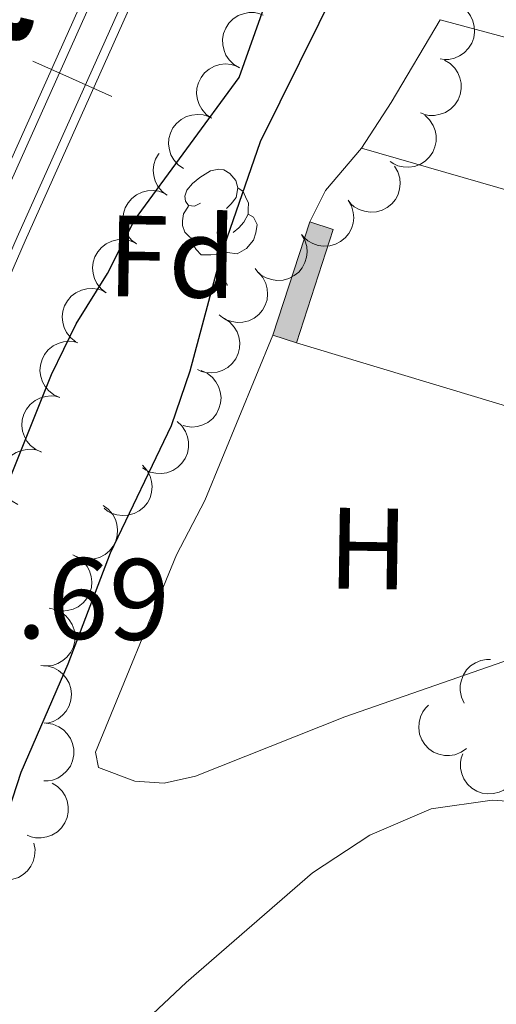
# Model space of a CAD drawing. Units: metres. Extents: x 606876 to 611331, y 717543 to 720513.
# Drawn here: x 610866 to 610908, y 718354 to 718439 of the extents above; entities that cross this region are included whole.
import ezdxf
from ezdxf.enums import TextEntityAlignment as Align

# ---------------------------------------------------------------- set-up
doc = ezdxf.new("R2010")
doc.units = ezdxf.units.M
doc.header["$MEASUREMENT"] = 0
for name, color, linetype, lineweight in [('Altimetría', 7, 'Continuous', 0), ('Carátula', 7, 'Continuous', 0), ('Complex', 7, 'Continuous', 0), ('Entidades_rústicas', 7, 'Continuous', 0), ('Hidrografía', 7, 'Continuous', 0), ('Marco', 7, 'Continuous', 0), ('Nivel 15', 7, 'Continuous', 0), ('Textos_rotulacion', 7, 'Continuous', 0), ('Viales_ffcc', 7, 'Continuous', 0), ('Zona_arbolada', 7, 'Continuous', 0)]:
    doc.layers.add(name, color=color, linetype=linetype, lineweight=lineweight)
doc.styles.add('Style-arial', font='arial.shx', dxfattribs={"bigfont": 'arialbig.shx'})
doc.styles.add('Style-Arial Narrow', font='txt')

msp = doc.modelspace()

# ---------------------------------------------------------------- hatches: boundary and pattern name
at = {"layer": 'Complex', "linetype": 'Continuous', "lineweight": 0}
msp.add_hatch(color=91, dxfattribs=at).paths.add_polyline_path([(610890.1975530304, 718411.0404971451), (610888.1717297514, 718411.7015395353), (610891.3729055878, 718421.5122576163), (610893.3987288668, 718420.8512152261)])

# ---------------------------------------------------------------- linework, layer by layer
at = {"layer": 'Altimetría', "color": 30, "linetype": 'Continuous', "lineweight": 30, "elevation": 500, "flags": 128}
msp.add_lwpolyline([(610842.3046267519, 718352.6008001792), (610851.3658478386, 718365.5374571052), (610858.6124795014, 718379.4018571116), (610860.6994371326, 718383.9464981148), (610865.1176017218, 718398.6276226856), (610868.9924531833, 718408.2856936187), (610871.1151816179, 718412.6887526682), (610873.8394249456, 718417.0563175839), (610876.1744719576, 718421.6680529895), (610885.2572549221, 718434.0062952719), (610892.0310341017, 718453.1448115578), (610897.4452527266, 718464.5888191459), (610900.0083011873, 718468.8819178627), (610902.2765616304, 718473.5077086666), (610908.5764429383, 718487.8391030685), (610915.3835709707, 718494.1955024383)], dxfattribs=at)
at = {"layer": 'Carátula', "color": 7, "linetype": 'Continuous', "lineweight": 0}
msp.add_3dface([(606876.3489999999, 717542.7039999999), (611331.344, 717542.7039999999), (611331.344, 720512.7150000001), (606876.3489999999, 720512.7150000001)], dxfattribs=at)
at = {"layer": 'Complex', "color": 7, "linetype": 'Continuous', "lineweight": 0}
for points in [[(611046.3646320694, 718940.1005927767, 512.783), (611034.1482904148, 718871.2747565117, 511.549), (611025.5787462993, 718829.4097424466, 510.947), (611020.9208423032, 718809.6127634002, 510.555), (611015.9045270768, 718790.10947533, 510.285), (611004.8426397005, 718751.665207101, 509.683), (610997.5102321764, 718729.5121287617, 509.352), (610989.6994876144, 718707.5316183176, 508.93), (610973.4220373849, 718667.8884834894, 508.208), (610935.3103858745, 718582.1330740321, 507.004), (610902.2995998252, 718509.9568814724, 505.619), (610891.2742679198, 718484.5416580546, 505.137), (610863.0530620813, 718421.4920391897, 504.144), (610829.3360564962, 718343.8563087403, 503.241), (610812.4358119143, 718306.8933328988, 502.428), (610794.9791711483, 718267.3108089499, 501.946), (610761.4063844595, 718192.0330967177, 500.351), (610742.7845995221, 718151.4998361806, 499.809)], [(610746.4349787305, 718149.8470407806, 499.809), (610765.0567636681, 718190.3803013174, 500.351), (610798.6419906013, 718265.6858207488, 501.946), (610816.0903641649, 718305.2514730247, 502.428), (610832.9957658881, 718342.2243687399, 503.241), (610866.7190073722, 718419.8750026638, 504.144), (610894.9402289868, 718482.9256214043, 505.137), (610905.9593249937, 718508.325941347, 505.619), (610938.9628437159, 718580.4852464572, 507.004), (610977.1066430425, 718666.3131577619, 508.208), (610993.4423423223, 718706.0983913168, 508.93), (611001.3001795397, 718728.2111752725, 509.352), (611008.6714282935, 718750.4806553251, 509.683), (611019.7703780171, 718789.0553550781, 510.285), (611024.8112049121, 718808.6542683442, 510.555), (611029.4916523779, 718828.5489038904, 510.947), (611038.0839135037, 718870.5225730862, 511.549), (611050.3112162715, 718939.409243996, 512.783)]]:
    msp.add_polyline3d(points, dxfattribs=at)
msp.add_3dface([(610890.1975530304, 718411.0404971451, 500.465), (610893.3987288668, 718420.8512152261, 500.465), (610891.3729055878, 718421.5122576163, 500.465), (610888.1717297514, 718411.7015395353, 500.465)], dxfattribs=at)
at = {"layer": 'Entidades_rústicas', "color": 92, "linetype": 'Continuous', "lineweight": 0, "extrusion": (-0.5842542689300416, 0.3408442851722285, 0.7365270684112398), "elevation": -111678.5113378675, "flags": 128}
msp.add_lwpolyline([(-928381.7769601864, 122343.0222081566), (-928386.4805139778, 122343.3341500291), (-928394.8197452207, 122343.4213754816)], dxfattribs=at)
at = {"layer": 'Entidades_rústicas', "color": 92, "linetype": 'Continuous', "lineweight": 0, "extrusion": (0.04614301500561835, 0.247040288847366, 0.9679059447345085), "elevation": 206156.0645807144, "flags": 128}
msp.add_lwpolyline([(-468605.917472298, -792000.7039926162), (-468648.9653498693, -791997.2342119878), (-468674.0030142963, -791994.5881063482)], dxfattribs=at)
at = {"layer": 'Entidades_rústicas', "color": 92, "linetype": 'Continuous', "lineweight": 0, "extrusion": (-0.03020138295125894, -0.03999052422763157, 0.9987435278587945), "elevation": -46681.27437953063, "flags": 128}
msp.add_lwpolyline([(54527.05517742957, 940300.827826746), (54526.49194759596, 940303.8210305739), (54526.75975853216, 940308.6301113907)], dxfattribs=at)
at = {"layer": 'Entidades_rústicas', "color": 92, "linetype": 'Continuous', "lineweight": 0, "extrusion": (0.03723553075147172, 0.2121889813207688, 0.9765189969763572), "elevation": 175677.3474921682, "flags": 128}
msp.add_lwpolyline([(-477568.1184227553, -793995.5552854734), (-477557.6889822118, -793997.7926575807), (-477527.2496786118, -794001.1487157419)], dxfattribs=at)
at = {"layer": 'Entidades_rústicas', "color": 92, "linetype": 'Continuous', "lineweight": 0, "flags": 128}
for points in [[(610881.9102933155, 718423.1327448857), (610881.3761785405, 718422.8761393377), (610880.8471122014, 718422.9394939642), (610880.5879824357, 718423.3136286519), (610880.5396942345, 718423.7394434586), (610880.7078780297, 718424.2568545244), (610881.1972052264, 718424.8442078205), (610881.8404876695, 718425.3641238699), (610882.7496048319, 718425.9348523386), (610883.4970363311, 718426.0830790366), (610883.9211157379, 718426.0213809279), (610884.4460802234, 718425.6980586594), (610884.966785091, 718425.1047699936), (610885.1166683068, 718424.4623254267), (610884.9932720894, 718423.6141666132), (610884.5599635111, 718423.0909375276), (610884.1333108281, 718422.6726164925)], [(610885.1166683068, 718424.4623254267), (610885.5866396369, 718424.1398708585), (610885.8915035625, 718423.4949809553), (610886.0464352141, 718423.172496563), (610886.0372849242, 718422.5925687465), (610886.0305799709, 718422.1676216398), (610885.6497403295, 718421.4835447671), (610885.2222199468, 718421.0102305771), (610884.735653613, 718420.5978555013)], [(610882.4466293161, 718420.0438990341), (610882.0191579915, 718419.8906239003), (610881.4351773788, 718419.9598456044), (610880.9635495311, 718420.1773132407), (610880.5453073778, 718420.6089653012), (610880.3395633071, 718421.197284413), (610880.346189379, 718421.6172321422), (610880.4104117053, 718422.2012916366), (610880.8462445016, 718422.8845008092)], [(610886.0305799709, 718422.1676216398), (610886.4815792537, 718421.9104745088), (610886.8168338544, 718421.2901082037), (610886.6954096823, 718420.5669338328), (610886.4753389463, 718419.9303265198), (610885.8787372445, 718419.1996477875), (610885.0762635327, 718418.7322497333), (610884.2280258366, 718418.8506465727), (610883.7960284252, 718418.7274465873)], [(610883.6860421153, 718418.729181987), (610882.7948118888, 718418.6582335273), (610881.9499170531, 718418.6715645527), (610881.5317537817, 718419.108215991), (610881.2192873787, 718419.5882053107), (610881.2242569327, 718419.9031661076)], [(610883.0987504122, 718416.0531142645), (610883.5519968539, 718417.2061071801), (610883.6860421153, 718418.729181987), (610883.7960284252, 718418.7274465873), (610883.8217948978, 718418.1419672207), (610883.8459837344, 718417.4565002995), (610883.9062725601, 718416.8404724936), (610884.0149477033, 718416.4387079938), (610884.2236104009, 718416.0353658579)], [(610883.0987504122, 718416.0531142645), (610884.2236104009, 718416.0353658579)]]:
    msp.add_lwpolyline(points, dxfattribs=at)
at = {"layer": 'Entidades_rústicas', "color": 92, "linetype": 'Continuous', "lineweight": 0, "extrusion": (-0.02618981823057737, 0.00791328738339112, 0.9996256665891675), "elevation": -9815.217032219105, "flags": 128}
msp.add_lwpolyline([(-864396.2722154637, 376890.7667495538), (-864396.2722154637, 376861.0509856902)], dxfattribs=at)
at = {"layer": 'Entidades_rústicas', "color": 92, "linetype": 'Continuous', "lineweight": 0}
for points in [[(610918.6325466025, 718402.4488271344, 499.893), (610917.3025607171, 718401.8897398915, 499.742), (610916.0468882814, 718399.7652854356, 499.682), (610915.0496914762, 718396.4646067887, 499.682), (610913.6705597616, 718388.2903471456, 499.441), (610912.0511517678, 718385.8685941133, 499.411), (610908.7466516106, 718383.6444502976, 499.411), (610894.395964535, 718378.6432295006, 499.261), (610881.458334404, 718373.5076990908, 499.05), (610878.7434637477, 718372.9034546707, 499.05), (610876.2159399791, 718373.0803518153, 499.05), (610873.0670983098, 718374.2561754163, 498.99), (610872.8100050346, 718375.5833965912, 498.99), (610879.8184567725, 718392.6709553474, 498.779), (610882.274924499, 718397.371786264, 498.749), (610888.1717297514, 718411.7015395353, 499.08)], [(610867.1559055364, 718342.9145319206, 498.438), (610880.6522078395, 718355.6311920222, 498.769), (610891.5873127035, 718365.1228571355, 499.04), (610896.5573621306, 718368.3828535601, 499.1), (610901.8792047999, 718370.6761796612, 499.1), (610907.1558333673, 718371.4350281034, 499.191), (610913.2619138311, 718371.0116436784, 499.341), (610919.120165807, 718369.7770681288, 499.461), (610931.3615205241, 718368.6888086523, 500.124), (610934.5708280173, 718367.5420347359, 500.244), (610937.3498563822, 718365.5569447265, 500.334), (610943.52643112, 718357.3044737929, 500.334), (610946.416720828, 718351.4051413389, 500.515)]]:
    msp.add_polyline3d(points, dxfattribs=at)
at = {"layer": 'Hidrografía', "color": 142, "linetype": 'Continuous', "lineweight": 25}
msp.add_polyline3d([(610952.8874704842, 718540.4185800327, 498.374), (610951.3907237889, 718535.3755656236, 498.374), (610948.9226041178, 718523.6610456468, 498.314), (610946.3592760065, 718508.5746080619, 498.073), (610944.1497264078, 718498.5422181389, 497.772), (610942.5938962437, 718493.6211510289, 497.772), (610940.0788025633, 718489.071263802, 497.772), (610936.9663785722, 718484.9488534755, 497.772), (610933.4356177701, 718481.2520959561, 497.712), (610929.0112437326, 718478.3475349946, 497.652), (610918.9141270726, 718474.2363190979, 497.531), (610914.0733093873, 718471.8773960092, 497.471), (610910.0061731655, 718468.6681612169, 497.411), (610906.7128092183, 718464.4875982271, 497.411), (610903.9594629123, 718460.2405074441, 497.35), (610893.839988945, 718442.16190596, 497.29), (610887.0767112027, 718428.4428984819, 497.29), (610883.6640725592, 718418.604513071, 497.049), (610880.9725356181, 718408.5767277277, 497.049), (610879.3585527912, 718403.836600574, 497.049), (610874.0679772296, 718392.8126946315, 496.869), (610870.4171392543, 718383.2170973555, 496.568), (610866.3471619915, 718373.8061355518, 496.447), (610861.4987315435, 718358.9847815584, 495.906)], dxfattribs=at)
at = {"layer": 'Marco', "color": 7, "linetype": 'Continuous', "lineweight": 0}
msp.add_3dface([(607752.2070418124, 717936.6615312996), (607752.8068090836, 720250.230003245), (611170.0723870238, 720250.2479882969), (611170.6124778748, 717936.6615312996)], dxfattribs=at)
at = {"layer": 'Nivel 15', "color": 7, "linetype": 'Continuous', "lineweight": 0, "elevation": 500.465, "flags": 128}
for points in [[(610888.1717297514, 718411.7015395353), (610891.3729055878, 718421.5122576163)], [(610891.3729055878, 718421.5122576163), (610893.3987288668, 718420.8512152261), (610890.1975530304, 718411.0404971451)], [(610890.1975530304, 718411.0404971451), (610888.1717297514, 718411.7015395353)]]:
    msp.add_lwpolyline(points, dxfattribs=at)
at = {"layer": 'Viales_ffcc', "color": 7, "linetype": 'Continuous', "lineweight": 0, "elevation": 504.3520289734461, "flags": 128}
msp.add_lwpolyline([(610874.22052186, 718432.3598235769), (610870.7977441838, 718433.8918460894), (610867.3749665075, 718435.4238686019)], dxfattribs=at)
at = {"layer": 'Viales_ffcc', "color": 7, "linetype": 'Continuous', "lineweight": 0}
for points in [[(610742.7845995221, 718151.4998361806, 499.809), (610761.4063844595, 718192.0330967177, 500.351), (610794.9791711483, 718267.3108089499, 501.946), (610812.4358119143, 718306.8933328988, 502.428), (610829.3360564962, 718343.8563087403, 503.241), (610863.0530620813, 718421.4920391897, 504.144), (610891.2742679198, 718484.5416580546, 505.137), (610902.2995998252, 718509.9568814724, 505.619), (610935.3103858745, 718582.1330740321, 507.004), (610973.4220373849, 718667.8884834894, 508.208), (610989.6994876144, 718707.5316183176, 508.93), (610997.5102321764, 718729.5121287617, 509.352), (611004.8426397005, 718751.665207101, 509.683), (611015.9045270768, 718790.10947533, 510.285), (611020.9208423032, 718809.6127634002, 510.555), (611025.5787462993, 718829.4097424466, 510.947), (611034.1482904148, 718871.2747565117, 511.549), (611046.3646320694, 718940.1005927767, 512.783)], [(610743.4709893072, 718151.1884015948, 499.809), (610762.0927940567, 718191.7217052549, 500.351), (610795.6679026212, 718267.0045803501, 501.946), (610813.1227700168, 718306.5845024716, 502.428), (610830.0236308558, 718343.5492477014, 503.241), (610863.7417583386, 718421.187352079, 504.144), (610891.9628772975, 718484.2377414701, 505.137), (610902.9871016508, 718509.6496655592, 505.619), (610935.9970716527, 718581.8229565895, 507.004), (610974.1142977697, 718667.5916428096, 508.208), (610990.4026599235, 718707.2619509357, 508.93), (610998.2227931635, 718729.266867813, 509.352), (611005.5620938533, 718751.4422903252, 509.683), (611016.6312685544, 718789.9104812648, 510.285), (611021.6516981891, 718809.4318767225, 510.555), (611026.3142411341, 718829.2473625492, 510.947), (611034.8877048125, 718871.1332727561, 511.549), (611047.1061497587, 718939.9700438727, 512.783)], [(610745.7485731684, 718150.157475491, 499.809), (610764.3703382947, 718190.6906929046, 500.351), (610797.9532433515, 718265.9910494732, 501.946), (610815.4034060626, 718305.5603034513, 502.428), (610832.307191653, 718342.5314455554, 503.241), (610866.0292954629, 718420.1787056751, 504.144), (610894.2506197335, 718483.2295537652, 505.137), (610905.2708075161, 718508.6321731613, 505.619), (610938.2761579377, 718580.7953639, 507.004), (610976.4133670055, 718666.6090143421, 508.208), (610992.7381701379, 718706.3680744756, 508.93), (611000.5876027762, 718728.4554363459, 509.352), (611007.9509742649, 718750.7035878773, 509.683), (611019.0436207631, 718789.2533492676, 510.285), (611024.0793333747, 718808.8341709226, 510.555), (611028.7561417667, 718828.7102839125, 510.947), (611037.3434992305, 718870.6640726181, 511.549), (611049.5686829302, 718939.538808801, 512.783)], [(610746.4349787305, 718149.8470407806, 499.809), (610765.0567636681, 718190.3803013174, 500.351), (610798.6419906013, 718265.6858207488, 501.946), (610816.0903641649, 718305.2514730247, 502.428), (610832.9957658881, 718342.2243687399, 503.241), (610866.7190073722, 718419.8750026638, 504.144), (610894.9402289868, 718482.9256214043, 505.137), (610905.9593249937, 718508.325941347, 505.619), (610938.9628437159, 718580.4852464572, 507.004), (610977.1066430425, 718666.3131577619, 508.208), (610993.4423423223, 718706.0983913168, 508.93), (611001.3001795397, 718728.2111752725, 509.352), (611008.6714282935, 718750.4806553251, 509.683), (611019.7703780171, 718789.0553550781, 510.285), (611024.8112049121, 718808.6542683442, 510.555), (611029.4916523779, 718828.5489038904, 510.947), (611038.0839135037, 718870.5225730862, 511.549), (611050.3112162715, 718939.409243996, 512.783)]]:
    msp.add_polyline3d(points, dxfattribs=at)
at = {"layer": 'Zona_arbolada', "color": 92, "linetype": 'Continuous', "lineweight": 0, "flags": 128}
for points, elevation in [([(610903.627042823, 718440.5368342381), (610904.1633768256, 718440.3685849053), (610904.6626432892, 718440.0619303794), (610905.0138080507, 718439.7315611765), (610905.2709851041, 718439.3675941955), (610905.4872571668, 718438.9246507513), (610905.6095415216, 718438.4481095287), (610905.6352190317, 718437.9578800772), (610905.5542013508, 718437.4621156317), (610905.3829961079, 718436.9845226931), (610905.1155640418, 718436.5533506393), (610904.7305142311, 718436.158628087), (610904.3354593732, 718435.8990439787), (610903.8833200468, 718435.6978860069), (610903.4049242658, 718435.5815858492), (610903.0237674841, 718435.5783059418), (610902.6394609173, 718435.6353363062)], 506.6715335885632), ([(610885.278685959, 718434.8651472277), (610884.7925531617, 718435.1473473397), (610884.3730496119, 718435.5563959572), (610884.1032349363, 718435.9559714082), (610883.9324987445, 718436.3676280039), (610883.8190513039, 718436.8473176726), (610883.8046823468, 718437.339088486), (610883.8875634724, 718437.822942771), (610884.0757404875, 718438.2887062954), (610884.3478915875, 718438.7168885334), (610884.7036884883, 718439.0786036362), (610885.1661925546, 718439.3788689163), (610885.6087041881, 718439.5451088157), (610886.0940365992, 718439.6417884461), (610886.5862989908, 718439.6499117368), (610886.9588257794, 718439.5691959288), (610887.3211471986, 718439.4289561722)], 506.6729272554013), ([(610882.844611458, 718430.5007974331), (610882.3846047623, 718430.8238389783), (610882.0019102886, 718431.2675155944), (610881.767531561, 718431.6888552578), (610881.6329038294, 718432.1136933139), (610881.5612143106, 718432.6013746778), (610881.5892757883, 718433.0925544349), (610881.7135434181, 718433.5674668544), (610881.9411563431, 718434.0152822253), (610882.2491925268, 718434.4184198685), (610882.6348357494, 718434.7481296726), (610883.1214939468, 718435.0074230372), (610883.5766848123, 718435.1349123544), (610884.0685430095, 718435.1894101871), (610884.5596743128, 718435.1550839148), (610884.9238599362, 718435.0425668862), (610885.27274884, 718434.8716267426)], 506.5048889132598), ([(610903.0204680646, 718435.5131954104), (610903.5047547808, 718435.2278388322), (610903.9215884721, 718434.8160698754), (610904.1887980823, 718434.4147476556), (610904.356852714, 718434.0019890813), (610904.4671772316, 718433.5215715535), (610904.4783467704, 718433.0297176715), (610904.3923197838, 718432.5464127909), (610904.201116821, 718432.0818832687), (610903.9261860279, 718431.655480514), (610903.5680435926, 718431.2960876287), (610903.1035959986, 718430.9988374275), (610902.6600122887, 718430.8354797142), (610902.1740612178, 718430.7419593597), (610901.681756398, 718430.7370385532), (610901.3097625719, 718430.8201760501), (610900.9483611204, 718430.9627698464)], 506.5664137167961), ([(610880.4171044596, 718426.1311028611), (610879.9570977639, 718426.4541444064), (610879.5744032899, 718426.8978210222), (610879.3400245623, 718427.3191606859), (610879.2053968308, 718427.743998742), (610879.1337073122, 718428.2316801059), (610879.1617687899, 718428.7228598627), (610879.2860364197, 718429.1977722824), (610879.5136493444, 718429.6455876534), (610879.8216855284, 718430.0487252965), (610880.2073287508, 718430.3784351007), (610880.6939869483, 718430.6377284653), (610881.1491778137, 718430.7652177825), (610881.641036011, 718430.8197156151), (610882.1321673144, 718430.7853893428), (610882.4963529378, 718430.6728723142), (610882.8452418416, 718430.5019321707)], 506.3909629710867), ([(610901.3144496323, 718430.745584782), (610901.7256252905, 718430.362313888), (610902.043623358, 718429.8701947671), (610902.2177905827, 718429.4206102057), (610902.2926744067, 718428.9812875306), (610902.2965707718, 718428.4883805227), (610902.2011837361, 718428.0057354011), (610902.0127444323, 718427.5524420319), (610901.725671943, 718427.1402095293), (610901.3650895504, 718426.7832969518), (610900.9377430596, 718426.5097933379), (610900.4200328283, 718426.3199371651), (610899.9516284524, 718426.2563007709), (610899.456950142, 718426.2700073174), (610898.9752151279, 718426.3715928774), (610898.6299780828, 718426.5331559696), (610898.3079319843, 718426.7504813254)], 506.5089377211129), ([(610878.9905826829, 718423.8342800094), (610878.5468425942, 718424.1793259974), (610878.1861940857, 718424.6411015415), (610877.9725985001, 718425.0733484917), (610877.8588059677, 718425.5042350888), (610877.8109354766, 718425.9948275022), (610877.8628680385, 718426.4840595627), (610878.0101010678, 718426.9523614794), (610878.2592381958, 718427.3885689313), (610878.3054738608, 718427.4433340591)], 506.3191932995553), ([(610898.7101669442, 718426.3439100406), (610898.9934349093, 718425.8583987022), (610899.1561082597, 718425.2955120518), (610899.1933124331, 718424.8148080374), (610899.1384034846, 718424.3725445329), (610899.0000758672, 718423.8994293564), (610898.7696351283, 718423.4647546897), (610898.4585498136, 718423.085004539), (610898.0648504479, 718422.7729996359), (610897.6167038374, 718422.5351533296), (610897.1286649762, 718422.396418619), (610896.5782043207, 718422.363825416), (610896.1113346703, 718422.4378860632), (610895.6415966116, 718422.5935801738), (610895.2095798855, 718422.829694126), (610894.9255551868, 718423.0839011688), (610894.6798084148, 718423.3848206331)], 506.452647242768), ([(610876.3594984422, 718419.5979003557), (610875.9157584272, 718419.9429464382), (610875.5551100173, 718420.4047220596), (610875.3415145241, 718420.8369690552), (610875.2277220835, 718421.2678556764), (610875.1798516971, 718421.7584481002), (610875.2317843633, 718422.2476801495), (610875.3790174925, 718422.7159820348), (610875.6281547139, 718423.1521894336), (610875.9554455474, 718423.5398580553), (610876.3566779164, 718423.8504089145), (610876.8553785763, 718424.0857106394), (610877.3162346322, 718424.1908959318), (610877.8101622651, 718424.2213917281), (610878.299041027, 718424.1632040488), (610878.6573191942, 718424.0330963819), (610878.9974754667, 718423.8453792804)], 505.9579687881845), ([(610894.6800908449, 718423.3850279935), (610894.9633588099, 718422.8995166549), (610895.1260321604, 718422.3366300047), (610895.1632363335, 718421.85592599), (610895.1083273853, 718421.4136624855), (610894.9699997678, 718420.9405473091), (610894.7395590288, 718420.5058726426), (610894.428473714, 718420.1261224919), (610894.0347743486, 718419.8141175888), (610893.5866277381, 718419.5762712825), (610893.0985888767, 718419.4375365716), (610892.5481282212, 718419.4049433686), (610892.081258571, 718419.4790040161), (610891.611520512, 718419.6346981265), (610891.1795037861, 718419.8708120789), (610890.8954790873, 718420.1250191217), (610890.6497323152, 718420.425938586)], 506.3934554976532), ([(610890.6500147455, 718420.4261459464), (610890.9332827106, 718419.9406346078), (610891.0959560608, 718419.3777479576), (610891.1331602342, 718418.8970439429), (610891.0782512857, 718418.4547804384), (610890.9399236685, 718417.981665262), (610890.7094829294, 718417.5469905953), (610890.3983976147, 718417.1672404446), (610890.004698249, 718416.8552355417), (610889.5565516385, 718416.6173892352), (610889.0685127773, 718416.4786545245), (610888.5180521219, 718416.4460613215), (610888.0511824714, 718416.520121969), (610887.5814444127, 718416.6758160794), (610887.1494276868, 718416.9119300318), (610886.8654029879, 718417.1661370746), (610886.6196562159, 718417.4670565389)], 506.3342637525378), ([(610873.7284146547, 718415.3615204203), (610873.2846746398, 718415.706566503), (610872.9240262299, 718416.1683421242), (610872.7104307367, 718416.6005891198), (610872.5966382958, 718417.0314757412), (610872.5487679096, 718417.5220681648), (610872.6007005759, 718418.0113002143), (610872.7479337051, 718418.4796020994), (610872.9970709265, 718418.9158094984), (610873.3243617599, 718419.3034781201), (610873.725594129, 718419.6140289793), (610874.2242947889, 718419.849330704), (610874.6851508447, 718419.9545159964), (610875.1790784777, 718419.985011793), (610875.6679572396, 718419.9268241134), (610876.0262354068, 718419.7967164468), (610876.3663916793, 718419.608999345)], 505.596744276814), ([(610886.9231615062, 718417.1249854576), (610887.2908316422, 718416.6998023547), (610887.5541811653, 718416.176399041), (610887.6790950953, 718415.7107199559), (610887.7064002478, 718415.2658981616), (610887.6573774547, 718414.7754195528), (610887.5107458844, 718414.3057982347), (610887.2747493268, 718413.8753451307), (610886.9450956662, 718413.4963006556), (610886.5482933181, 718413.1801453987), (610886.0940635256, 718412.9540822534), (610885.5589685263, 718412.8208809323), (610885.0864400042, 718412.8078791788), (610884.5960893908, 718412.8745933147), (610884.128038123, 718413.0272899442), (610883.8021330785, 718413.2249693612), (610883.505269218, 718413.4756002619)], 506.334), ([(610871.0973308673, 718411.1251404851), (610870.6535908522, 718411.4701865679), (610870.2929424425, 718411.931962189), (610870.079346949, 718412.3642091847), (610869.9655545084, 718412.795095806), (610869.917684122, 718413.2856882296), (610869.9696167884, 718413.7749202789), (610870.1168499177, 718414.2432221642), (610870.365987139, 718414.679429563), (610870.6932779725, 718415.067098185), (610871.0945103415, 718415.3776490442), (610871.5932110015, 718415.6129507688), (610872.0540670573, 718415.7181360612), (610872.5479946902, 718415.7486318576), (610873.0368734521, 718415.6904441782), (610873.3951516191, 718415.5603365113), (610873.7353078919, 718415.3726194098)], 505.2355197654433), ([(610883.9615541815, 718413.1507030621), (610884.428618944, 718412.8379531496), (610884.8210686024, 718412.4028815858), (610885.0647431922, 718411.9868489017), (610885.2087690323, 718411.5651042429), (610885.2912672742, 718411.0791345523), (610885.2741167662, 718410.5874528869), (610885.1604226851, 718410.1098987998), (610884.9428072309, 718409.6571408468), (610884.6437965045, 718409.2472642369), (610884.2655677875, 718408.9090745156), (610883.784785765, 718408.6390413754), (610883.3325373058, 718408.5014783666), (610882.8420101609, 718408.4360748495), (610882.3502378603, 718408.4594896836), (610881.9836441416, 718408.5638941634), (610881.6310463957, 718408.7270469433)], 506.334), ([(610869.70909713, 718406.2996312547), (610869.1972239555, 718406.5318980266), (610868.7389857201, 718406.8970304949), (610868.4306343712, 718407.2676785027), (610868.2196608006, 718407.6602369731), (610868.0588990613, 718408.1262071042), (610867.9955151, 718408.6140876976), (610868.0296857415, 718409.1037984462), (610868.1704321657, 718409.5860190326), (610868.3984845246, 718410.0392280039), (610868.7163994526, 718410.4346510035), (610869.1466223353, 718410.7795821871), (610869.5703305528, 718410.9891617575), (610870.043588947, 718411.1338026649), (610870.5325820833, 718411.1910212189), (610870.9113051847, 718411.1478927773), (610871.285815346, 718411.0445189949)], 504.980862877599), ([(610881.9587343056, 718408.6283532879), (610882.4705653389, 718408.3959936672), (610882.9287373323, 718408.0307780809), (610883.2370214413, 718407.6600741448), (610883.447923799, 718407.2674774111), (610883.6086010097, 718406.8014781256), (610883.6718964693, 718406.3135860425), (610883.6376369959, 718405.8238815004), (610883.4968031, 718405.3416864532), (610883.2686685335, 718404.8885188575), (610882.9506818815, 718404.4931535339), (610882.5203964363, 718404.1483003977), (610882.0966502086, 718403.9387976904), (610881.6233655841, 718403.7942426333), (610881.1343620769, 718403.7371127829), (610880.755646805, 718403.7803099232), (610880.3811554015, 718403.8837516396)], 505.745458578119), ([(610868.1336823814, 718401.5586660963), (610867.6218092069, 718401.7909328679), (610867.1635709715, 718402.1560653364), (610866.8552196226, 718402.5267133443), (610866.644246052, 718402.9192718146), (610866.4834843127, 718403.3852419457), (610866.4201003513, 718403.8731225391), (610866.4542709927, 718404.3628332878), (610866.5950174169, 718404.8450538742), (610866.823069776, 718405.2982628455), (610867.140984704, 718405.693685845), (610867.5712075864, 718406.0386170284), (610867.9949158041, 718406.2481965991), (610868.4681741984, 718406.3928375065), (610868.9571673346, 718406.4500560602), (610869.3358904358, 718406.4069276189), (610869.7104005974, 718406.3035538364)], 504.7775952315728), ([(610879.8693433346, 718404.2178008268), (610880.2815769583, 718403.8356680756), (610880.6009342533, 718403.3444299276), (610880.7763436704, 718402.8953285622), (610880.8524416976, 718402.456214579), (610880.8577006687, 718401.963320226), (610880.7636482501, 718401.4804132553), (610880.5764627769, 718401.0266006852), (610880.2905309845, 718400.613576158), (610879.9309366397, 718400.2556681293), (610879.5043478713, 718399.9809841786), (610878.9871644678, 718399.7896975428), (610878.518937802, 718399.7247665075), (610878.0242234906, 718399.7371054834), (610877.5422094881, 718399.837358919), (610877.1965271276, 718399.9979670004), (610876.8738814725, 718400.2144012426)], 504.9765312480561), ([(610866.069032006, 718397.0317380605), (610865.582175778, 718397.3126882571), (610865.1616226749, 718397.720657726), (610864.8907822913, 718398.1195386439), (610864.7189890249, 718398.5307552214), (610864.6043095284, 718399.0101518349), (610864.5886771495, 718399.5018841084), (610864.6703148715, 718399.9859497366), (610864.8572946151, 718400.4521951929), (610865.1283447207, 718400.8810752346), (610865.4832111197, 718401.2437032654), (610865.9449422113, 718401.5451558311), (610866.3870252764, 718401.7125320935), (610866.8721076939, 718401.8104583325), (610867.3643475901, 718401.8198463286), (610867.7370805265, 718401.7400878917), (610868.0997610572, 718401.6007794829)], 504.3069659165664), ([(610876.8800169616, 718400.4304609813), (610877.2566688212, 718400.0132136007), (610877.5311179282, 718399.4955441237), (610877.6659321766, 718399.0326341772), (610877.7027151389, 718398.5884956699), (610877.6641609522, 718398.0970833432), (610877.5275754791, 718397.6244424558), (610877.30081023, 718397.1890555338), (610876.9793130876, 718396.8030686979), (610876.5893416654, 718396.4785251112), (610876.1400350044, 718396.2428287503), (610875.6079016184, 718396.0982489826), (610875.1357577194, 718396.0751754346), (610874.6440961631, 718396.1314196717), (610874.1728956564, 718396.2741023002), (610873.8428499857, 718396.464788181), (610873.5407099223, 718396.7090326943)], 503.7021638532764), ([(610873.4540101076, 718396.9445016074), (610873.911314843, 718396.6176463198), (610874.2903069609, 718396.1708029753), (610874.5211741892, 718395.7475290415), (610874.6522647808, 718395.3215862559), (610874.7198967994, 718394.8333256594), (610874.6877521812, 718394.3423962106), (610874.5595399984, 718393.8685334816), (610874.328211402, 718393.4226261699), (610874.0168338176, 718393.0220637529), (610873.6284624224, 718392.6955719315), (610873.1396650502, 718392.4403340444), (610872.6834298593, 718392.316634001), (610872.1911355215, 718392.2662278039), (610871.7003066158, 718392.3046365972), (610871.3370691501, 718392.420177903), (610870.9896136571, 718392.5940131135)], 502.6332831672632), ([(610870.8320034659, 718392.6733269498), (610871.3385623235, 718392.429687618), (610871.7885326347, 718392.0544134264), (610872.0885302692, 718391.6769721471), (610872.2906851324, 718391.2798003817), (610872.4410013524, 718390.8103565255), (610872.4934748011, 718390.3211821832), (610872.4483771045, 718389.8323566031), (610872.2968974616, 718389.3533992274), (610872.0587815039, 718388.9053958338), (610871.7321157854, 718388.5171706951), (610871.2942976344, 718388.181932695), (610870.866015018, 718387.9818670796), (610870.3896447052, 718387.8478304234), (610869.8994957756, 718387.8015456884), (610869.5218302005, 718387.8531205212), (610869.1497218343, 718387.9648315941)], 502.436291922219), ([(610868.7777296454, 718388.0479477714), (610869.328629293, 718387.9362715511), (610869.8570262413, 718387.68309046), (610870.2405825788, 718387.3909517329), (610870.5341457962, 718387.0556419697), (610870.795221658, 718386.6375368459), (610870.9663043998, 718386.1762606862), (610871.0427226778, 718385.6913436863), (610871.0135964269, 718385.1898480118), (610870.8928837017, 718384.6970654146), (610870.6716459382, 718384.2404659165), (610870.3296426351, 718383.8079118843), (610869.9636627045, 718383.5087280939), (610869.5348427147, 718383.2617302875), (610869.07110093, 718383.0964069464), (610868.6923429787, 718383.0535856381), (610868.304192831, 718383.0704219916)], 502.4694717766854), ([(610904.7323618464, 718379.8291485494), (610904.4955337993, 718380.3389273994), (610904.3859813362, 718380.914516018), (610904.3937003429, 718381.3965958008), (610904.4895528085, 718381.8318248265), (610904.6713343097, 718382.2900038152), (610904.9412492702, 718382.7013320471), (610905.2863440367, 718383.0504650478), (610905.7073857042, 718383.3244543981), (610906.1757326564, 718383.5195374114), (610906.6745695986, 718383.612224817), (610907.0237610037, 718383.6003092797)], 502.1181703197297), ([(610868.0644799729, 718383.0747700189), (610868.6260369173, 718383.0499547333), (610869.1873274576, 718382.8818567586), (610869.6115795192, 718382.6527919462), (610869.9536298662, 718382.3671110752), (610870.2764376025, 718381.9945957528), (610870.5170436241, 718381.5654643713), (610870.6678018344, 718381.098285378), (610870.7168678765, 718380.5983466082), (610870.6741050028, 718380.0927997888), (610870.5264192366, 718379.6073946338), (610870.2556993098, 718379.1269989933), (610869.9405923618, 718378.7746357415), (610869.5553069131, 718378.4640723455), (610869.1228458469, 718378.2287732249), (610868.755324611, 718378.1276822202), (610868.3692652811, 718378.0840680725)], 502.421), ([(610904.940437892, 718375.8972931197), (610904.4809815614, 718375.5734692779), (610903.9341021702, 718375.3631672773), (610903.4583533155, 718375.2849143085), (610903.0130115838, 718375.3017292465), (610902.5297845078, 718375.3990128157), (610902.0769645548, 718375.5913642917), (610901.6719577163, 718375.8687696098), (610901.3273688406, 718376.2342894545), (610901.0520009608, 718376.6604100724), (610900.8719623592, 718377.1347679032), (610900.7923268194, 718377.6804119546), (610900.8261148366, 718378.1519102261), (610900.9409903842, 718378.6332605234), (610901.1392219388, 718379.0839183764), (610901.368159665, 718379.3886785568), (610901.6469176107, 718379.6593037732)], 503.0232653613304), ([(610868.5407756527, 718378.0854743214), (610869.0965895127, 718378.0016116179), (610869.6370370879, 718377.7752923337), (610870.0347838011, 718377.502789027), (610870.344819549, 718377.1826486907), (610870.6265678916, 718376.7781856251), (610870.8206052689, 718376.3260855298), (610870.921285203, 718375.8456192969), (610870.9173866198, 718375.3432936545), (610870.8215795099, 718374.8450695605), (610870.623556732, 718374.3779333606), (610870.3037130279, 718373.9287460332), (610869.9532235726, 718373.6115561982), (610869.5373520048, 718373.3433299146), (610869.0825000934, 718373.1549208148), (610868.7063712666, 718373.0931279699), (610868.3178654038, 718373.0904456906)], 502.421), ([(610909.2172892112, 718373.5036699483), (610908.94769846, 718373.0104328583), (610908.5495858351, 718372.5805371292), (610908.1570893952, 718372.3005245496), (610907.7499649725, 718372.1192465741), (610907.2733550903, 718371.9934868026), (610906.782117225, 718371.9664616354), (610906.2962894947, 718372.0368581312), (610905.8258356142, 718372.2129813728), (610905.3907885933, 718372.4740184194), (610905.0200331577, 718372.8203847813), (610904.7079599269, 718373.275005006), (610904.5303823696, 718373.7130899993), (610904.4212395737, 718374.1957724518), (610904.400445347, 718374.6876625312), (610904.4715434448, 718375.06214392), (610904.6024085046, 718375.427955806)], 503.083), ([(610869.0436722245, 718372.9080263118), (610869.5217943748, 718372.6124570149), (610869.9297961113, 718372.1919352163), (610870.1884291486, 718371.7850329529), (610870.3476868467, 718371.3688010636), (610870.44779165, 718370.8861505396), (610870.4485211142, 718370.3941703897), (610870.3522573572, 718369.9127999097), (610870.1512397376, 718369.4524324839), (610869.8673222247, 718369.0319600166), (610869.5016338143, 718368.6802481506), (610869.0309829046, 718368.3929208613), (610868.5840324943, 718368.2390131594), (610868.0962062718, 718368.1558261616), (610867.6039078892, 718368.1613535921), (610867.2337620803, 718368.2523663943), (610866.8754679742, 718368.4025973282)], 502.438888001985), ([(610867.4660092155, 718367.7108281276), (610867.5682586434, 718367.158101202), (610867.530843907, 718366.573375508), (610867.4031750117, 718366.1084441652), (610867.2018368603, 718365.7108577611), (610866.9115613252, 718365.3124702445), (610866.5476165337, 718364.9814276658), (610866.1263728, 718364.7293602806), (610865.6503155935, 718364.568998856), (610865.1481201639, 718364.4968462368), (610864.6419272041, 718364.5314574677), (610864.1129155234, 718364.6870720291), (610863.6986560591, 718364.914758977), (610863.3093234964, 718365.220233453), (610862.9827019367, 718365.5886172296), (610862.8014633658, 718365.9239436833), (610862.6720524225, 718366.2902725078)], 502.541)]:
    msp.add_lwpolyline(points, dxfattribs=dict(at, elevation=elevation))

# ---------------------------------------------------------------- texts
at = {"layer": 'Altimetría', "color": 7, "linetype": 'Continuous', "lineweight": 0, "style": 'Style-arial'}
msp.add_text('503.69', height=7.000002, rotation=359.0960435677132, dxfattribs=at).set_placement((610850.0291999173, 718385.7270572335, 503.691))
at = {"layer": 'Entidades_rústicas', "color": 92, "linetype": 'Continuous', "lineweight": 0}
for s, style, p in [('Fd', 'Style-arial', (610879.4367890703, 718418.4951916183, 498.411)), ('H', 'Style-Arial Narrow', (610896.4273238375, 718393.2149965642, 499.125))]:
    msp.add_text(s, height=7.000002, rotation=359.0960435677132, dxfattribs=dict(at, style=style)).set_placement(p, align=Align.MIDDLE_CENTER)
at = {"layer": 'Textos_rotulacion', "color": 7, "linetype": 'Continuous', "lineweight": 0, "style": 'Style-arial'}
msp.add_text('Ferrocarril         Castejón        -        Alsasua', height=11.999982, rotation=65.77480466509402, dxfattribs=at).set_placement((610891.4336835889, 718507.0576175884, 504.536), align=Align.MIDDLE_CENTER)

doc.saveas('drawing.dxf')
